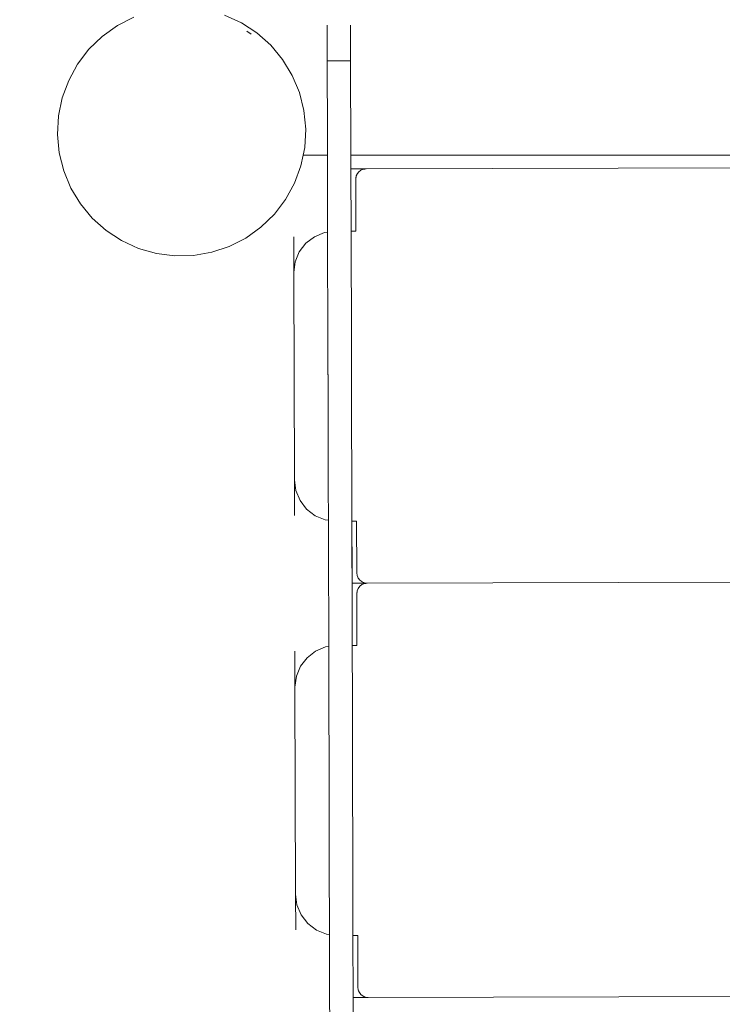
# Model space of a CAD drawing. Units: millimetres. Extents: x -29505 to 29895, y -11500 to 30500.
# Drawn here: x -14571 to -14232, y 8722 to 9198 of the extents above; entities that cross this region are included whole.
import ezdxf

# ---------------------------------------------------------------- set-up
doc = ezdxf.new("R2010")
doc.units = ezdxf.units.MM
doc.header["$MEASUREMENT"] = 0
doc.linetypes.add('Wipeout_Contour', pattern=[1000, 0, -1000])
doc.layers.add('0_Nr_pióra__7', color=7, linetype='Continuous', lineweight=13)
doc.styles.add('GENERATED_STYLE_1', font='arial.ttf')
doc.dimstyles.new('GENERATED_STYLE__1', dxfattribs={"dimtxt": 300, "dimasz": 152, "dimexe": 0.18, "dimexo": 50, "dimgap": 0.09, "dimtad": 1, "dimdec": 0, "dimlfac": 0.1, "dimzin": 0, "dimdsep": 46, "dimtxsty": 'GENERATED_STYLE_1', "dimblk": 'ARROWHEAD_6', "dimblk1": 'ARROWHEAD_6', "dimblk2": 'ARROWHEAD_6', "dimcen": 0.09, "dimclrd": 7, "dimclre": 7, "dimclrt": 7, "dimadec": 1, "dimazin": 0, "dimtfac": 1, "dimtdec": 4, "dimtmove": 0, "dimatfit": 3, "dimfxl": 0, "dimtolj": 1, "dimtzin": 0, "dimarcsym": 0})
doc.dimstyles.new('GENERATED_STYLE__2', dxfattribs={"dimtxt": 300, "dimasz": 152, "dimexe": 0.18, "dimexo": 50, "dimgap": 0.09, "dimtad": 1, "dimtih": 1, "dimtoh": 1, "dimdec": 0, "dimlfac": 0.1, "dimzin": 0, "dimdsep": 46, "dimtxsty": 'GENERATED_STYLE_1', "dimblk": 'ARROWHEAD_6', "dimblk1": 'ARROWHEAD_6', "dimblk2": 'ARROWHEAD_6', "dimcen": 0.09, "dimclrd": 7, "dimclre": 7, "dimclrt": 7, "dimadec": 1, "dimazin": 0, "dimtfac": 1, "dimtdec": 4, "dimtmove": 0, "dimatfit": 3, "dimfxl": 0, "dimtolj": 1, "dimtzin": 0, "dimarcsym": 0})

# ---------------------------------------------------------------- blocks, each defined once
blk = doc.blocks.new('*D26')
at = {"layer": '0_Nr_pióra__7', "color": 7, "linetype": 'Continuous', "lineweight": 13}
for p, q in [((-26325.21, 24500), (-26325.21, 24620)), ((-26245.21, 24420), (-26405.21, 24580)), ((-23554.91, 24500), (-26475.21, 24500)), ((-26325.21, -6500), (-26325.21, 24500)), ((-26405.21, -6420), (-26245.21, -6580)), ((-7554.91, -6500), (-26475.21, -6500)), ((-26325.21, -6620), (-26325.21, -6500))]:
    blk.add_line(p, q, dxfattribs=at)
at = {"color": 254, "linetype": 'Wipeout_Contour', "lineweight": 0, "ltscale": 112093.22171}
blk.add_wipeout([(-26385.21, 8544.69), (-26385.21, 9455.31), (-26685.21, 9455.31), (-26685.21, 8544.69)], dxfattribs=at)
at = {"layer": '0_Nr_pióra__7', "color": 7, "lineweight": 13, "insert": (-26385.21, 8544.69), "char_height": 300, "attachment_point": 7, "rotation": 90, "style": 'GENERATED_STYLE_1'}
blk.add_mtext('\\A1;{\\pql;\\fArial|b0|i0|c238|p34;3100}', dxfattribs=at)
blk = doc.blocks.new('ARROWHEAD_6')
at = {"color": 0, "linetype": 'Continuous', "lineweight": 0}
for p, q in [((-0.5, -0.5), (0.5, 0.5)), ((0, 0), (-1, 0))]:
    blk.add_line(p, q, dxfattribs=at)
blk = doc.blocks.new('*D28')
at = {"layer": '0_Nr_pióra__7', "color": 7, "linetype": 'Continuous', "lineweight": 13}
for p, q in [((-23504.91, 24550), (-23504.91, 27724.19)), ((7495.09, 6550), (7495.09, 27724.19)), ((-23424.91, 27654.19), (-23584.91, 27494.19)), ((7415.09, 27494.19), (7575.09, 27654.19)), ((-23624.91, 27574.19), (-23504.91, 27574.19)), ((-23504.91, 27574.19), (7495.09, 27574.19)), ((7495.09, 27574.19), (7615.09, 27574.19))]:
    blk.add_line(p, q, dxfattribs=at)
at = {"color": 254, "linetype": 'Wipeout_Contour', "lineweight": 0, "ltscale": 115670.795314}
blk.add_wipeout([(-8460.23, 27634.19), (-7549.6, 27634.19), (-7549.6, 27934.19), (-8460.23, 27934.19)], dxfattribs=at)
at = {"layer": '0_Nr_pióra__7', "color": 7, "lineweight": 13, "insert": (-8460.23, 27634.19), "char_height": 300, "attachment_point": 7, "style": 'GENERATED_STYLE_1'}
blk.add_mtext('\\A1;{\\pql;\\fArial|b0|i0|c238|p34;3100}', dxfattribs=at)

msp = doc.modelspace()

# ---------------------------------------------------------------- linework, layer by layer
at = {"layer": '0_Nr_pióra__7', "color": 7, "linetype": 'Continuous', "lineweight": 13}
for p, q in [((-14523.75, 9194.71), (-14515.77, 9198.78)), ((-14472.01, 9199.77), (-14463.87, 9196.07)), ((-14456.38, 9191.19), (-14463.87, 9196.07)), ((-14523.75, 9194.71), (-14531.05, 9189.5)), ((-14461.22, 9191.94), (-14459.08, 9190.56)), ((-14422.49, 9194.89), (-14422.44, 9177.72)), ((-14411.1, 9177.75), (-14411.14, 9194.94)), ((-14537.49, 9183.26), (-14531.05, 9189.5)), ((-14456.38, 9191.19), (-14449.68, 9185.23)), ((-14542.93, 9176.13), (-14537.49, 9183.26)), ((-14443.94, 9178.34), (-14449.68, 9185.23)), ((-14439.29, 9170.67), (-14443.94, 9178.34)), ((-14411.1, 9177.75), (-14422.44, 9177.72)), ((-14422.44, 9177.72), (-14422.34, 9141.57)), ((-14411.1, 9177.75), (-14410.97, 9132.21)), ((-14547.25, 9168.28), (-14542.93, 9176.13)), ((-14550.36, 9159.87), (-14547.25, 9168.28)), ((-14435.84, 9162.39), (-14439.29, 9170.67)), ((-14550.36, 9159.87), (-14552.17, 9151.09)), ((-14433.66, 9153.69), (-14435.84, 9162.39)), ((-14432.8, 9144.77), (-14433.66, 9153.69)), ((-14552.17, 9151.09), (-14552.67, 9142.15)), ((-14433.28, 9135.81), (-14432.8, 9144.77)), ((-14552.67, 9142.15), (-14551.82, 9133.23)), ((-14422.34, 9141.57), (-14422.34, 9141.5)), ((-14422.34, 9141.5), (-14422.32, 9132.2)), ((-14434.03, 9132.2), (-14433.28, 9135.81)), ((-14551.82, 9133.23), (-14549.66, 9124.54)), ((-14435.1, 9127.03), (-14434.03, 9132.2)), ((-14434.03, 9132.2), (-14422.32, 9132.2)), ((-14422.32, 9132.2), (-14422.3, 9126)), ((-14410.97, 9132.21), (-13903.13, 9132.28)), ((-14410.97, 9132.21), (-14410.96, 9125.53)), ((-14435.1, 9127.03), (-14438.19, 9118.61)), ((-14422.3, 9126), (-14422.3, 9125.83)), ((-14422.22, 9095.03), (-14422.3, 9125.83)), ((-14410.96, 9125.53), (-14403.68, 9125.55)), ((-14410.88, 9095.53), (-14410.96, 9125.53)), ((-14407.21, 9124.08), (-14406.32, 9124.78)), ((-14406.32, 9124.78), (-14406.18, 9124.88)), ((-14406.18, 9124.88), (-14404.98, 9125.38)), ((-14405.34, 9125.27), (-14406.18, 9124.88)), ((-14404.98, 9125.38), (-14405.34, 9125.27)), ((-14404.28, 9125.48), (-14404.98, 9125.38)), ((-14403.68, 9125.55), (-14404.28, 9125.48)), ((-13910.69, 9126.94), (-14403.68, 9125.55)), ((-14549.66, 9124.54), (-14546.23, 9116.28)), ((-14408.5, 9121.84), (-14408.67, 9120.54)), ((-14408.67, 9120.54), (-14408.59, 9121.46)), ((-14408.67, 9120.54), (-14408.6, 9095.54)), ((-14408.5, 9121.84), (-14408.59, 9121.46)), ((-14408.5, 9121.84), (-14408.01, 9123.04)), ((-14408.39, 9122.2), (-14408.5, 9121.84)), ((-14408.01, 9123.04), (-14408.39, 9122.2)), ((-14408.01, 9123.04), (-14407.9, 9123.19)), ((-14407.65, 9123.52), (-14407.9, 9123.19)), ((-14407.27, 9124.02), (-14407.65, 9123.52)), ((-14407.21, 9124.08), (-14407.27, 9124.02)), ((-14546.23, 9116.28), (-14541.6, 9108.63)), ((-14442.51, 9110.75), (-14438.19, 9118.61)), ((-14447.95, 9103.63), (-14442.51, 9110.75)), ((-14541.6, 9108.63), (-14535.88, 9101.75)), ((-14535.88, 9101.75), (-14529.2, 9095.81)), ((-14454.4, 9097.39), (-14447.95, 9103.63)), ((-14461.7, 9092.18), (-14454.4, 9097.39)), ((-14521.69, 9090.91), (-14529.2, 9095.81)), ((-14469.69, 9088.12), (-14461.7, 9092.18)), ((-14438.59, 9092.68), (-14438.54, 9075.46)), ((-14428.59, 9092.81), (-14432.72, 9089.62)), ((-14423.77, 9094.82), (-14428.59, 9092.81)), ((-14422.22, 9095.03), (-14423.77, 9094.82)), ((-14422.22, 9095.03), (-14422.22, 9094.85)), ((-14422.07, 9041.07), (-14422.22, 9094.85)), ((-14408.6, 9095.54), (-14410.88, 9095.53)), ((-14410.88, 9095.53), (-14410.73, 9041.01)), ((-14513.53, 9087.19), (-14521.69, 9090.91)), ((-14513.53, 9087.19), (-14504.9, 9084.73)), ((-14469.69, 9088.12), (-14478.21, 9085.3)), ((-14432.72, 9089.62), (-14435.89, 9085.46)), ((-14496.01, 9083.58), (-14504.9, 9084.73)), ((-14496.01, 9083.58), (-14487.04, 9083.77)), ((-14478.21, 9085.3), (-14487.04, 9083.77)), ((-14435.89, 9085.46), (-14437.88, 9080.63)), ((-14437.88, 9080.63), (-14438.54, 9075.46)), ((-14438.54, 9075.46), (-14438.26, 8975.46)), ((-14422.07, 9041.07), (-14422.07, 9040.92)), ((-14422.07, 9041.07), (-14422.07, 9040.92)), ((-14422.07, 9040.92), (-14422.07, 9041.07)), ((-14422.07, 9040.92), (-14422.06, 9035.76)), ((-14422.07, 9040.92), (-14422.07, 9040.5)), ((-14422.07, 9040.5), (-14422.07, 9040.92)), ((-14422.07, 9040.5), (-14422.07, 9039.81)), ((-14422.07, 9039.81), (-14422.07, 9040.5)), ((-14422.07, 9039.81), (-14422.07, 9038.88)), ((-14422.07, 9038.88), (-14422.07, 9039.81)), ((-14410.73, 9040.95), (-14410.73, 9041.01)), ((-14410.73, 9040.95), (-14410.7, 9030.83)), ((-14422.07, 9038.88), (-14422.07, 9037.72)), ((-14422.07, 9037.72), (-14422.07, 9038.88)), ((-14422.06, 9036.36), (-14422.07, 9037.72)), ((-14422.06, 9035.14), (-14422.06, 9036.36)), ((-14422.06, 9035.76), (-14422.06, 9035.51)), ((-14422.05, 9030.89), (-14422.06, 9035.51)), ((-14422.05, 9033.11), (-14422.06, 9034.31)), ((-14422.05, 9031.25), (-14422.05, 9033.11)), ((-14422.04, 9029.27), (-14422.05, 9031.25)), ((-14422.05, 9030.89), (-14422.05, 9030.83)), ((-14422.05, 9030.83), (-14422.05, 9030.78)), ((-14422.05, 9030.78), (-14422.05, 9030.73)), ((-14422.05, 9030.73), (-14422.05, 9030.71)), ((-14422.05, 9030.71), (-14422.05, 9030.56)), ((-14422.05, 9030.56), (-14422.05, 9030.48)), ((-14422.05, 9030.33), (-14422.05, 9030.48)), ((-14422.05, 9030.33), (-14422.05, 9030.26)), ((-14422.05, 9030.26), (-14422.05, 9030.19)), ((-14422.05, 9030.19), (-14422.05, 9030.16)), ((-14422.05, 9030.12), (-14422.05, 9030.16)), ((-14422.05, 9030.12), (-14422.04, 9029.68)), ((-14410.7, 9030.77), (-14410.7, 9030.83)), ((-14410.7, 9030.77), (-14410.68, 9021.39)), ((-14422.04, 9029.63), (-14422.04, 9029.68)), ((-14422.04, 9029.56), (-14422.04, 9029.63)), ((-14422.04, 9029.56), (-14422.04, 9029.27)), ((-14422.04, 9029.27), (-14422.04, 9029.24)), ((-14422.04, 9027.18), (-14422.04, 9029.27)), ((-14422.04, 9029.01), (-14422.04, 9029.24)), ((-14422.04, 9029.01), (-14422.04, 9028.95)), ((-14422.04, 9028.95), (-14422.04, 9027.99)), ((-14422.04, 9027.99), (-14422.04, 9027.91)), ((-14422.04, 9027.91), (-14422.04, 9027.75)), ((-14422.04, 9027.75), (-14422.04, 9027.69)), ((-14422.04, 9027.69), (-14422.04, 9027.44)), ((-14422.04, 9027.44), (-14422.04, 9027.39)), ((-14422.04, 9027.39), (-14422.04, 9027.22)), ((-14422.04, 9027.22), (-14422.04, 9027.18)), ((-14422.04, 9027.18), (-14422.04, 9027.05)), ((-14422.03, 9025.28), (-14422.04, 9027.18)), ((-14422.04, 9027.05), (-14422.04, 9027.02)), ((-14422.04, 9027.02), (-14422.04, 9026.93)), ((-14422.04, 9026.93), (-14422.04, 9026.89)), ((-14422.04, 9026.89), (-14422.04, 9026.71)), ((-14422.04, 9026.71), (-14422.04, 9026.69)), ((-14422.04, 9026.69), (-14422.04, 9026.62)), ((-14422.04, 9026.62), (-14422.04, 9026.56)), ((-14422.04, 9026.56), (-14422.04, 9026.54)), ((-14422.04, 9026.54), (-14422.04, 9026.46)), ((-14422.04, 9026.46), (-14422.04, 9026.32)), ((-14422.04, 9026.32), (-14422.04, 9026.23)), ((-14422.04, 9026.23), (-14422.03, 9026.16)), ((-14422.03, 9025.99), (-14422.03, 9026.16)), ((-14422.03, 9025.99), (-14422.03, 9025.7)), ((-14422.03, 9025.7), (-14422.03, 9025.65)), ((-14422.03, 9025.65), (-14422.03, 9025.52)), ((-14422.03, 9025.52), (-14422.03, 9023.53)), ((-14422.03, 9023.53), (-14422.03, 9023.4)), ((-14422.03, 9022.89), (-14422.03, 9023.4)), ((-14422.03, 9022.89), (-14422.03, 9022.85)), ((-14422.03, 9022.85), (-14422.03, 9022.78)), ((-14422.03, 9022.78), (-14422.03, 9022.76)), ((-14422.03, 9022.76), (-14422.02, 9022.05)), ((-14422.02, 9022.05), (-14422.02, 9022.02)), ((-14422.02, 9022.02), (-14422.02, 9021.97)), ((-14422.02, 9021.97), (-14422.02, 9021.92)), ((-14422.02, 9021.92), (-14422.02, 9021.87)), ((-14422.02, 9021.87), (-14422.02, 9021.84)), ((-14422.02, 9021.84), (-14422.02, 9021.79)), ((-14422.02, 9021.79), (-14422.02, 9021.76)), ((-14422.02, 9021.76), (-14422.02, 9021.57)), ((-14422.02, 9021.44), (-14422.02, 9021.57)), ((-14422.02, 9021.35), (-14422.02, 9021.44)), ((-14422.02, 9021.29), (-14422.02, 9021.35)), ((-14422.02, 9021.04), (-14422.02, 9021.29)), ((-14422.02, 9021.01), (-14422.02, 9021.04)), ((-14422.02, 9020.72), (-14422.02, 9021.01)), ((-14422.02, 9020.72), (-14422.02, 9020.54)), ((-14422.02, 9020.54), (-14422.02, 9020.51)), ((-14422.02, 9020.51), (-14422.02, 9020.45)), ((-14422.02, 9020.45), (-14422.02, 9020.42)), ((-14422.02, 9020.42), (-14422.02, 9020.01)), ((-14410.68, 9021.3), (-14410.68, 9021.39)), ((-14410.68, 9021.27), (-14410.68, 9021.3)), ((-14410.68, 9021.27), (-14410.68, 9021)), ((-14410.68, 9020.97), (-14410.68, 9021)), ((-14410.68, 9020.81), (-14410.68, 9020.97)), ((-14410.68, 9020.75), (-14410.68, 9020.81)), ((-14410.68, 9020.61), (-14410.68, 9020.75)), ((-14410.68, 9020.5), (-14410.68, 9020.61)), ((-14410.67, 9018.77), (-14410.68, 9020.5)), ((-14422.02, 9020.01), (-14422.02, 9019.97)), ((-14422.02, 9019.97), (-14422.02, 9019.83)), ((-14422.02, 9019.83), (-14422.02, 9019.76)), ((-14422.02, 9019.76), (-14422.02, 9019.69)), ((-14422.02, 9019.69), (-14422.02, 9019.64)), ((-14422.02, 9019.64), (-14422.02, 9019.61)), ((-14422.02, 9019.61), (-14422.02, 9019.52)), ((-14422.02, 9019.52), (-14422.02, 9019.44)), ((-14422.02, 9019.44), (-14422.02, 9019.3)), ((-14422.02, 9019.14), (-14422.02, 9019.3)), ((-14422.02, 9019.1), (-14422.02, 9019.14)), ((-14422.02, 9018.88), (-14422.02, 9019.1)), ((-14422.01, 9018.7), (-14422.02, 9018.88)), ((-14422.01, 9018.67), (-14422.01, 9018.7)), ((-14422.01, 9018.67), (-14422.01, 9018.64)), ((-14422.01, 9018.64), (-14422.01, 9018.36)), ((-14422.01, 9017.61), (-14422.01, 9018.36)), ((-14422.01, 9017.61), (-14422.01, 9017.56)), ((-14422.01, 9017.56), (-14422.01, 9017.5)), ((-14422.01, 9017.5), (-14422.01, 9017.31)), ((-14422.01, 9017.31), (-14422.01, 9017.28)), ((-14422.01, 9017.28), (-14422.01, 9017.24)), ((-14422.01, 9017.24), (-14422.01, 9017.19)), ((-14422.01, 9017.19), (-14422.01, 9017.11)), ((-14422.01, 9017.11), (-14422.01, 9017.05)), ((-14422.01, 9017.05), (-14422.01, 9016.96)), ((-14422.01, 9016.96), (-14422.01, 9016.88)), ((-14422.01, 9016.96), (-14422.01, 9016.83)), ((-14422.01, 9016.83), (-14422.01, 9016.96)), ((-14422.01, 9016.88), (-14422.01, 9016.83)), ((-14422.01, 9016.83), (-14422.01, 9016.62)), ((-14422.01, 9016.62), (-14422.01, 9016.56)), ((-14422.01, 9016.62), (-14422.01, 9016.38)), ((-14422.01, 9016.38), (-14422.01, 9016.62)), ((-14422.01, 9016.56), (-14422.01, 9016.38)), ((-14422.01, 9016.38), (-14422.01, 9016.34)), ((-14422.01, 9016.38), (-14422.01, 9015.72)), ((-14422.01, 9015.72), (-14422.01, 9016.38)), ((-14422.01, 9015.82), (-14422.01, 9016.34)), ((-14422.01, 9015.82), (-14422.01, 9015.72)), ((-14422.01, 9015.72), (-14422.01, 9015.68)), ((-14422.01, 9015.68), (-14422.01, 9015.65)), ((-14422.01, 9015.68), (-14422, 9014.76)), ((-14422, 9014.76), (-14422.01, 9015.68)), ((-14422.01, 9015.65), (-14422.01, 9015.41)), ((-14410.67, 9018.7), (-14410.67, 9018.77)), ((-14410.67, 9018.7), (-14410.67, 9016.99)), ((-14410.67, 9016.84), (-14410.67, 9016.99)), ((-14410.67, 9016.68), (-14410.67, 9016.84)), ((-14410.67, 9016.66), (-14410.67, 9016.68)), ((-14410.67, 9016.6), (-14410.67, 9016.66)), ((-14410.66, 9013.77), (-14410.67, 9016.6)), ((-14422.01, 9015.41), (-14422.01, 9015.38)), ((-14422.01, 9015.38), (-14422.01, 9015.29)), ((-14422.01, 9015.29), (-14422.01, 9015.22)), ((-14422.01, 9015.22), (-14422.01, 9015.17)), ((-14422.01, 9015.17), (-14422.01, 9015.15)), ((-14422.01, 9015.15), (-14422.01, 9015.1)), ((-14422.01, 9015.1), (-14422, 9015.02)), ((-14422, 9015.02), (-14422, 9014.86)), ((-14422, 9014.86), (-14422, 9014.76)), ((-14422, 9014.76), (-14422, 9014.68)), ((-14422, 9014.76), (-14422, 9013.61)), ((-14422, 9013.61), (-14422, 9014.76)), ((-14422, 9014.68), (-14422, 9014.57)), ((-14422, 9014.57), (-14422, 9014.48)), ((-14422, 9014.48), (-14422, 9014.43)), ((-14422, 9014.43), (-14422, 9014.37)), ((-14422, 9014.37), (-14422, 9014.28)), ((-14422, 9014.28), (-14422, 9014.18)), ((-14422, 9014.18), (-14422, 9013.61)), ((-14422, 9013.61), (-14422, 9013.51)), ((-14422, 9013.51), (-14422, 9013.34)), ((-14422, 9011.88), (-14422, 9013.34)), ((-14422, 9011.88), (-14422, 9011.76)), ((-14422, 9011.76), (-14421.99, 9011.1)), ((-14421.99, 9011.1), (-14421.99, 9010.96)), ((-14421.99, 9010.96), (-14421.99, 9010.92)), ((-14421.99, 9010.92), (-14421.99, 9010.81)), ((-14421.99, 9010.81), (-14421.99, 9010.7)), ((-14410.66, 9013.69), (-14410.66, 9013.77)), ((-14410.66, 9013.64), (-14410.66, 9013.69)), ((-14410.66, 9013.54), (-14410.66, 9013.64)), ((-14410.66, 9012.29), (-14410.66, 9013.54)), ((-14410.66, 9012.24), (-14410.66, 9012.29)), ((-14410.65, 9010.88), (-14410.66, 9012.24)), ((-14410.65, 9010.88), (-14410.65, 9010.74)), ((-14410.65, 9009.57), (-14410.65, 9010.74)), ((-14421.99, 9010.7), (-14421.99, 9010.63)), ((-14421.99, 9010.63), (-14421.99, 9010.18)), ((-14421.99, 9010.18), (-14421.99, 9010.01)), ((-14421.99, 9010.01), (-14421.99, 9009.87)), ((-14421.99, 9009.57), (-14421.99, 9009.87)), ((-14421.99, 9009.57), (-14421.99, 9009.53)), ((-14421.99, 9009.53), (-14421.99, 9009.49)), ((-14421.99, 9009.49), (-14421.99, 9009.07)), ((-14421.99, 9009.07), (-14421.99, 9009.02)), ((-14421.99, 9009.02), (-14421.99, 9008.95)), ((-14421.99, 9008.95), (-14421.99, 9008.92)), ((-14421.99, 9008.7), (-14421.99, 9008.92)), ((-14421.99, 9008.63), (-14421.99, 9008.7)), ((-14421.99, 9008.63), (-14421.99, 9007.62)), ((-14421.99, 9007.51), (-14421.99, 9007.62)), ((-14421.98, 9005.82), (-14421.99, 9007.51)), ((-14410.65, 9009.52), (-14410.65, 9009.57)), ((-14410.65, 9009.49), (-14410.65, 9009.52)), ((-14410.65, 9009.4), (-14410.65, 9009.49)), ((-14410.65, 9009.32), (-14410.65, 9009.4)), ((-14410.65, 9009.26), (-14410.65, 9009.32)), ((-14410.65, 9009.1), (-14410.65, 9009.26)), ((-14410.65, 9008.96), (-14410.65, 9009.1)), ((-14410.65, 9008.76), (-14410.65, 9008.96)), ((-14410.65, 9008.73), (-14410.65, 9008.76)), ((-14410.65, 9008.53), (-14410.65, 9008.73)), ((-14410.64, 9008.35), (-14410.65, 9008.53)), ((-14410.64, 9007.17), (-14410.64, 9008.35)), ((-14410.64, 9007.1), (-14410.64, 9007.17)), ((-14410.64, 9007.1), (-14410.63, 9003.14)), ((-14421.98, 9005.82), (-14421.98, 9005.77)), ((-14421.98, 9005.77), (-14421.98, 9005.62)), ((-14421.98, 9005.09), (-14421.98, 9005.62)), ((-14421.98, 9005.09), (-14421.98, 9004.67)), ((-14421.98, 9004.67), (-14421.98, 9004.59)), ((-14421.98, 9004.59), (-14421.97, 9003.59)), ((-14421.97, 9003.59), (-14421.97, 9003.52)), ((-14421.97, 9003.52), (-14421.97, 9003.27)), ((-14421.97, 9003.27), (-14421.97, 9003.11)), ((-14421.97, 9003.11), (-14421.97, 9003.06)), ((-14421.97, 9003.06), (-14421.97, 9002.23)), ((-14421.97, 9002.23), (-14421.97, 9001.91)), ((-14421.97, 9001.91), (-14421.97, 9001.66)), ((-14421.97, 9001.66), (-14421.97, 9001.58)), ((-14421.96, 8996.96), (-14421.97, 9001.58)), ((-14410.63, 9003.09), (-14410.63, 9003.14)), ((-14410.62, 8999.76), (-14410.63, 9003.09)), ((-14421.96, 8996.96), (-14421.96, 8996.61)), ((-14421.96, 8996.61), (-14421.95, 8996.01)), ((-14421.95, 8994.62), (-14421.96, 8996.61)), ((-14410.62, 8999.63), (-14410.62, 8999.76)), ((-14410.57, 8980.8), (-14410.62, 8999.63)), ((-14421.95, 8996.01), (-14421.95, 8995.96)), ((-14421.95, 8995.11), (-14421.95, 8995.96)), ((-14421.95, 8995.11), (-14421.95, 8995.05)), ((-14421.95, 8993.62), (-14421.95, 8995.05)), ((-14421.95, 8992.77), (-14421.95, 8994.62)), ((-14421.95, 8993.62), (-14421.95, 8993.34)), ((-14421.95, 8993.34), (-14421.95, 8993.02)), ((-14421.95, 8993.02), (-14421.95, 8992.83)), ((-14421.95, 8992.83), (-14421.95, 8992.77)), ((-14421.95, 8992.77), (-14421.95, 8992.61)), ((-14421.94, 8991.06), (-14421.95, 8992.77)), ((-14421.95, 8992.61), (-14421.94, 8992.48)), ((-14421.94, 8990.8), (-14421.94, 8992.48)), ((-14421.94, 8990.8), (-14421.94, 8990.67)), ((-14421.94, 8990.67), (-14421.94, 8990.57)), ((-14421.94, 8990.57), (-14421.94, 8990.36)), ((-14421.94, 8990.36), (-14421.94, 8990.25)), ((-14421.94, 8990.25), (-14421.94, 8990.18)), ((-14421.94, 8990.18), (-14421.94, 8989.82)), ((-14421.93, 8988.11), (-14421.94, 8989.82)), ((-14421.93, 8988.11), (-14421.93, 8987.76)), ((-14421.93, 8987.76), (-14421.93, 8987.69)), ((-14421.93, 8986.62), (-14421.93, 8987.69)), ((-14421.93, 8986.62), (-14421.93, 8986.48)), ((-14421.93, 8986.48), (-14421.93, 8986.38)), ((-14421.93, 8986.38), (-14421.93, 8985.97)), ((-14421.93, 8985.97), (-14421.93, 8985.38)), ((-14421.92, 8984.98), (-14421.93, 8985.38)), ((-14421.92, 8984.98), (-14421.92, 8984.93)), ((-14421.92, 8984.8), (-14421.92, 8984.93)), ((-14421.92, 8983.38), (-14421.92, 8984.8)), ((-14421.92, 8983.38), (-14421.92, 8983.04)), ((-14421.92, 8983.04), (-14421.92, 8981.14)), ((-14421.92, 8981.14), (-14421.91, 8980.79)), ((-14421.91, 8980.53), (-14421.91, 8980.79)), ((-14421.91, 8980.53), (-14421.9, 8974.57)), ((-14410.57, 8980.77), (-14410.57, 8980.8)), ((-14410.57, 8980.67), (-14410.57, 8980.77)), ((-14410.57, 8980.56), (-14410.57, 8980.67)), ((-14410.57, 8980.53), (-14410.57, 8980.56)), ((-14410.57, 8980.42), (-14410.57, 8980.53)), ((-14410.57, 8980.24), (-14410.57, 8980.42)), ((-14410.57, 8980.14), (-14410.57, 8980.24)), ((-14410.57, 8980.08), (-14410.57, 8980.14)), ((-14410.57, 8980.08), (-14410.57, 8979.61)), ((-14410.57, 8979.55), (-14410.57, 8979.61)), ((-14410.57, 8979.45), (-14410.57, 8979.55)), ((-14410.57, 8979.41), (-14410.57, 8979.45)), ((-14410.57, 8979.36), (-14410.57, 8979.41)), ((-14410.57, 8979.28), (-14410.57, 8979.36)), ((-14410.57, 8978.84), (-14410.57, 8979.28)), ((-14410.57, 8978.76), (-14410.57, 8978.84)), ((-14410.57, 8978.69), (-14410.57, 8978.76)), ((-14410.57, 8978.69), (-14410.56, 8977.03)), ((-14438.26, 8975.46), (-14437.57, 8970.28)), ((-14438.21, 8958.24), (-14438.26, 8975.46)), ((-14421.9, 8974.57), (-14421.9, 8974.53)), ((-14421.89, 8973.3), (-14421.9, 8974.53)), ((-14421.89, 8973.3), (-14421.89, 8973.21)), ((-14421.89, 8973.21), (-14421.89, 8971.64)), ((-14410.56, 8976.97), (-14410.56, 8977.03)), ((-14410.56, 8976.9), (-14410.56, 8976.97)), ((-14410.56, 8976.83), (-14410.56, 8976.9)), ((-14410.56, 8976.8), (-14410.56, 8976.83)), ((-14410.56, 8976.76), (-14410.56, 8976.8)), ((-14410.56, 8976.76), (-14410.56, 8975.59)), ((-14410.56, 8975.5), (-14410.56, 8975.59)), ((-14410.56, 8975.35), (-14410.56, 8975.5)), ((-14410.56, 8975.32), (-14410.56, 8975.35)), ((-14410.55, 8974.76), (-14410.56, 8975.32)), ((-14410.55, 8974.6), (-14410.55, 8974.76)), ((-14410.55, 8974.56), (-14410.55, 8974.6)), ((-14410.55, 8974.11), (-14410.55, 8974.56)), ((-14410.55, 8974.05), (-14410.55, 8974.11)), ((-14410.55, 8974.02), (-14410.55, 8974.05)), ((-14410.55, 8973.95), (-14410.55, 8974.02)), ((-14410.55, 8973.87), (-14410.55, 8973.95)), ((-14410.55, 8973.8), (-14410.55, 8973.87)), ((-14410.55, 8973.8), (-14410.55, 8973.67)), ((-14410.55, 8973.63), (-14410.55, 8973.67)), ((-14410.55, 8973.59), (-14410.55, 8973.63)), ((-14410.55, 8973.59), (-14410.55, 8971.73)), ((-14437.57, 8970.28), (-14435.55, 8965.46)), ((-14421.89, 8971.57), (-14421.89, 8971.64)), ((-14421.89, 8971.57), (-14421.89, 8971.46)), ((-14421.89, 8971.46), (-14421.89, 8971.21)), ((-14421.89, 8971.21), (-14421.89, 8970.96)), ((-14421.89, 8970.96), (-14421.89, 8970.79)), ((-14421.89, 8970.79), (-14421.89, 8970.72)), ((-14421.89, 8970.72), (-14421.89, 8970.68)), ((-14421.88, 8968.9), (-14421.89, 8970.68)), ((-14421.88, 8968.9), (-14421.88, 8968.83)), ((-14421.88, 8968.83), (-14421.88, 8968.76)), ((-14421.88, 8968.76), (-14421.88, 8968.67)), ((-14421.88, 8968.11), (-14421.88, 8968.67)), ((-14421.88, 8968.11), (-14421.88, 8967.97)), ((-14421.88, 8967.97), (-14421.88, 8967.91)), ((-14410.55, 8971.66), (-14410.55, 8971.73)), ((-14410.55, 8971.66), (-14410.55, 8971.63)), ((-14410.54, 8969.98), (-14410.55, 8971.63)), ((-14410.54, 8969.98), (-14410.54, 8969.91)), ((-14410.54, 8969.91), (-14410.53, 8964.92)), ((-14435.55, 8965.46), (-14432.36, 8961.33)), ((-14421.88, 8967.48), (-14421.88, 8967.91)), ((-14421.88, 8967.48), (-14421.88, 8967.19)), ((-14421.88, 8967.19), (-14421.86, 8961.17)), ((-14410.53, 8964.83), (-14410.53, 8964.92)), ((-14410.53, 8964.83), (-14410.51, 8959.49)), ((-14432.36, 8961.33), (-14428.21, 8958.16)), ((-14421.86, 8961.05), (-14421.86, 8961.17)), ((-14421.86, 8961.05), (-14421.86, 8960.92)), ((-14421.86, 8960.44), (-14421.86, 8961.05)), ((-14421.86, 8960.92), (-14421.86, 8960.83)), ((-14421.86, 8960.83), (-14421.86, 8960.78)), ((-14421.86, 8960.78), (-14421.86, 8960.69)), ((-14421.86, 8960.69), (-14421.86, 8960.66)), ((-14421.86, 8960.66), (-14421.86, 8960.58)), ((-14421.86, 8960.58), (-14421.86, 8960.51)), ((-14421.86, 8960.51), (-14421.86, 8960.44)), ((-14421.86, 8960.44), (-14421.86, 8960.26)), ((-14421.85, 8958.45), (-14421.86, 8960.44)), ((-14421.86, 8960.26), (-14421.86, 8960.2)), ((-14421.86, 8960.2), (-14421.86, 8959.69)), ((-14421.86, 8959.69), (-14421.86, 8959.57)), ((-14421.86, 8959.57), (-14421.86, 8958.85)), ((-14421.86, 8958.85), (-14421.86, 8958.77)), ((-14421.86, 8958.77), (-14421.85, 8958.48)), ((-14421.85, 8958.48), (-14421.85, 8958.45)), ((-14421.85, 8958.45), (-14421.85, 8958.14)), ((-14421.85, 8956.6), (-14421.85, 8958.45)), ((-14410.51, 8959.49), (-14410.51, 8959.28)), ((-14410.51, 8958.38), (-14410.51, 8959.42)), ((-14410.51, 8959.16), (-14410.51, 8959.28)), ((-14410.51, 8959.05), (-14410.51, 8959.16)), ((-14410.51, 8958.87), (-14410.51, 8959.05)), ((-14410.51, 8958.65), (-14410.51, 8958.87)), ((-14410.51, 8958.56), (-14410.51, 8958.65)), ((-14410.51, 8958.48), (-14410.51, 8958.56)), ((-14410.51, 8958.44), (-14410.51, 8958.48)), ((-14410.51, 8958.44), (-14410.51, 8958.03)), ((-14428.21, 8958.16), (-14423.38, 8956.18)), ((-14423.38, 8956.18), (-14421.85, 8956)), ((-14421.85, 8958.14), (-14421.85, 8958.05)), ((-14421.85, 8958.05), (-14421.85, 8958)), ((-14421.85, 8958), (-14421.85, 8957.92)), ((-14421.85, 8957.92), (-14421.85, 8957.82)), ((-14421.85, 8957.82), (-14421.85, 8957.54)), ((-14421.85, 8957.54), (-14421.85, 8957.45)), ((-14421.85, 8957.45), (-14421.85, 8957.37)), ((-14421.85, 8957.37), (-14421.85, 8957.07)), ((-14421.85, 8957.07), (-14421.85, 8956.82)), ((-14421.85, 8956.82), (-14421.85, 8956.68)), ((-14421.85, 8956.68), (-14421.85, 8956.65)), ((-14421.85, 8956.6), (-14421.85, 8956.65)), ((-14421.85, 8956.54), (-14421.85, 8956.6)), ((-14421.85, 8955.49), (-14421.85, 8956.6)), ((-14421.85, 8956.4), (-14421.85, 8956.54)), ((-14421.85, 8956.4), (-14421.85, 8956)), ((-14421.85, 8956), (-14421.85, 8955.96)), ((-14421.85, 8955.52), (-14421.85, 8955.96)), ((-14421.85, 8955.52), (-14421.85, 8955.49)), ((-14421.83, 8950.22), (-14421.85, 8955.49)), ((-14421.84, 8953.34), (-14421.84, 8953.8)), ((-14410.51, 8957.99), (-14410.51, 8958.03)), ((-14410.51, 8957.99), (-14410.51, 8956.63)), ((-14410.51, 8957), (-14410.51, 8957.86)), ((-14410.51, 8956.56), (-14410.51, 8956.63)), ((-14410.51, 8956.5), (-14410.51, 8956.56)), ((-14410.44, 8929.96), (-14410.51, 8956.56)), ((-14410.51, 8956.5), (-14410.5, 8956.02)), ((-14410.5, 8956), (-14410.5, 8956.02)), ((-14410.5, 8955.53), (-14410.5, 8956)), ((-14410.5, 8955.53), (-14408.21, 8955.54)), ((-14410.5, 8955.39), (-14410.5, 8955.53)), ((-14410.5, 8955.34), (-14410.5, 8955.39)), ((-14410.5, 8955.15), (-14410.5, 8955.34)), ((-14410.5, 8955.07), (-14410.5, 8955.15)), ((-14410.5, 8955.01), (-14410.5, 8955.07)), ((-14410.5, 8954.97), (-14410.5, 8955.01)), ((-14410.5, 8954.07), (-14410.5, 8954.97)), ((-14410.5, 8954.01), (-14410.5, 8954.07)), ((-14410.5, 8953.82), (-14410.5, 8954.01)), ((-14410.49, 8951.93), (-14410.5, 8953.82)), ((-14408.21, 8955.54), (-14408.14, 8930.54)), ((-14421.83, 8950.22), (-14421.83, 8950.16)), ((-14421.83, 8950.16), (-14421.83, 8950.11)), ((-14421.83, 8950.11), (-14421.83, 8950.08)), ((-14421.83, 8950.08), (-14421.83, 8950.02)), ((-14421.83, 8950.02), (-14421.83, 8949.86)), ((-14421.83, 8949.86), (-14421.83, 8949.79)), ((-14421.83, 8949.79), (-14421.83, 8949.72)), ((-14421.83, 8949.72), (-14421.83, 8949.63)), ((-14421.83, 8949.63), (-14421.83, 8949.6)), ((-14421.83, 8949.6), (-14421.83, 8949.55)), ((-14421.83, 8949.55), (-14421.83, 8949.51)), ((-14421.83, 8948.83), (-14421.83, 8949.51)), ((-14410.49, 8951.93), (-14410.49, 8951.86)), ((-14410.49, 8951.86), (-14410.49, 8950.4)), ((-14410.49, 8950.11), (-14410.49, 8950.4)), ((-14410.49, 8950.07), (-14410.49, 8950.11)), ((-14410.49, 8949.99), (-14410.49, 8950.07)), ((-14410.49, 8949.2), (-14410.49, 8949.99)), ((-14410.49, 8948.81), (-14410.49, 8949.2)), ((-14421.83, 8948.78), (-14421.83, 8948.83)), ((-14421.83, 8948.78), (-14421.83, 8948.72)), ((-14421.83, 8948.72), (-14421.83, 8948.63)), ((-14421.83, 8948.49), (-14421.83, 8948.63)), ((-14421.81, 8943.03), (-14421.83, 8948.49)), ((-14410.49, 8948.81), (-14410.49, 8948.66)), ((-14410.49, 8948.66), (-14410.47, 8942.54)), ((-14421.81, 8943), (-14421.81, 8943.03)), ((-14421.81, 8942.94), (-14421.81, 8943)), ((-14421.81, 8942.89), (-14421.81, 8942.94)), ((-14421.81, 8942.89), (-14421.81, 8942.57)), ((-14421.81, 8942.5), (-14421.81, 8942.57)), ((-14421.81, 8942.35), (-14421.81, 8942.5)), ((-14421.81, 8942.35), (-14421.69, 8896.32)), ((-14410.47, 8942.51), (-14410.47, 8942.54)), ((-14410.47, 8942.51), (-14410.47, 8942.45)), ((-14410.47, 8941.75), (-14410.47, 8942.45)), ((-14410.47, 8941.75), (-14410.47, 8941.72)), ((-14410.47, 8941.69), (-14410.47, 8941.72)), ((-14410.47, 8941.69), (-14410.47, 8941.1)), ((-14410.47, 8941.06), (-14410.47, 8941.1)), ((-14410.46, 8941.02), (-14410.47, 8941.06)), ((-14410.46, 8941.02), (-14410.46, 8940.36)), ((-14410.46, 8940.33), (-14410.46, 8940.36)), ((-14410.46, 8940.33), (-14410.46, 8940.08)), ((-14410.46, 8940.02), (-14410.46, 8940.08)), ((-14410.46, 8940.02), (-14410.46, 8939.97)), ((-14410.46, 8939.97), (-14410.46, 8939.94)), ((-14410.46, 8939.94), (-14410.46, 8939.89)), ((-14410.46, 8939.89), (-14410.46, 8939.84)), ((-14410.46, 8939.84), (-14410.42, 8925.54)), ((-14408.14, 8930.54), (-14407.96, 8929.25)), ((-14410.42, 8925.54), (-14403.12, 8925.56)), ((-14410.37, 8905.66), (-14410.42, 8925.54)), ((-14407.96, 8929.25), (-14407.85, 8928.89)), ((-14407.96, 8929.25), (-14407.46, 8928.04)), ((-14407.85, 8928.89), (-14407.46, 8928.04)), ((-14407.46, 8928.04), (-14407.36, 8927.9)), ((-14407.36, 8927.9), (-14406.66, 8927.01)), ((-14405.77, 8926.32), (-14406.66, 8927.01)), ((-14405.74, 8926.31), (-14405.77, 8926.32)), ((-14405.74, 8926.31), (-14405.62, 8926.22)), ((-14405.62, 8926.22), (-14405.24, 8926.06)), ((-14404.42, 8925.38), (-14405.62, 8924.88)), ((-14405.62, 8924.88), (-14404.78, 8925.27)), ((-14405.24, 8926.06), (-14404.78, 8925.83)), ((-14404.78, 8925.83), (-14404.42, 8925.72)), ((-14404.78, 8925.27), (-14404.42, 8925.38)), ((-14404.71, 8925.84), (-14404.42, 8925.72)), ((-14404.42, 8925.72), (-14403.12, 8925.56)), ((-14404.42, 8925.38), (-14403.72, 8925.48)), ((-14403.12, 8925.56), (-14403.72, 8925.48)), ((-14403.12, 8925.56), (-13910.12, 8926.94)), ((-14407.94, 8921.84), (-14408.11, 8920.54)), ((-14408.03, 8921.46), (-14408.11, 8920.54)), ((-14408.11, 8920.54), (-14408.04, 8895.54)), ((-14407.94, 8921.84), (-14408.03, 8921.46)), ((-14407.45, 8923.04), (-14407.94, 8921.84)), ((-14407.83, 8922.2), (-14407.94, 8921.84)), ((-14407.45, 8923.04), (-14407.83, 8922.2)), ((-14406.65, 8924.08), (-14407.45, 8923.04)), ((-14405.62, 8924.88), (-14406.65, 8924.08)), ((-14410.37, 8905.6), (-14410.37, 8905.66)), ((-14410.37, 8904.77), (-14410.37, 8905.6)), ((-14410.37, 8904.71), (-14410.37, 8904.77)), ((-14410.37, 8904.71), (-14410.36, 8902.77)), ((-14410.36, 8902.64), (-14410.36, 8902.77)), ((-14410.35, 8896.32), (-14410.36, 8902.64)), ((-14438.03, 8892.68), (-14437.98, 8875.46)), ((-14428.03, 8892.81), (-14432.16, 8889.62)), ((-14423.21, 8894.82), (-14428.03, 8892.81)), ((-14421.68, 8895.02), (-14423.21, 8894.82)), ((-14421.69, 8896.32), (-14421.69, 8896.26)), ((-14421.69, 8896.26), (-14421.69, 8896.2)), ((-14421.69, 8896.2), (-14421.68, 8895.02)), ((-14421.68, 8894.71), (-14421.68, 8895.02)), ((-14421.68, 8894.71), (-14421.68, 8894.65)), ((-14421.68, 8894.65), (-14421.68, 8894.44)), ((-14421.68, 8894.44), (-14421.68, 8894.38)), ((-14421.68, 8891.79), (-14421.68, 8894.38)), ((-14410.35, 8896.29), (-14410.35, 8896.32)), ((-14410.35, 8896.29), (-14410.35, 8896.2)), ((-14410.34, 8895.58), (-14410.35, 8896.2)), ((-14410.34, 8895.58), (-14410.34, 8895.54)), ((-14408.04, 8895.54), (-14410.34, 8895.54)), ((-14410.34, 8895.49), (-14410.34, 8895.54)), ((-14410.34, 8895.44), (-14410.34, 8895.49)), ((-14410.34, 8895.41), (-14410.34, 8895.44)), ((-14410.34, 8895.33), (-14410.34, 8895.41)), ((-14410.34, 8895.26), (-14410.34, 8895.33)), ((-14410.34, 8895.22), (-14410.34, 8895.26)), ((-14410.34, 8895.16), (-14410.34, 8895.22)), ((-14410.34, 8894.9), (-14410.34, 8895.16)), ((-14410.34, 8894.82), (-14410.34, 8894.9)), ((-14410.34, 8894.79), (-14410.34, 8894.82)), ((-14410.34, 8894.74), (-14410.34, 8894.79)), ((-14410.34, 8894.69), (-14410.34, 8894.74)), ((-14410.34, 8894.69), (-14410.34, 8894.13)), ((-14410.34, 8894.07), (-14410.34, 8894.13)), ((-14410.34, 8894.03), (-14410.34, 8894.07)), ((-14410.34, 8893.95), (-14410.34, 8894.03)), ((-14410.34, 8893.9), (-14410.34, 8893.95)), ((-14410.34, 8893.45), (-14410.34, 8893.9)), ((-14410.34, 8893.39), (-14410.34, 8893.45)), ((-14410.34, 8893.36), (-14410.34, 8893.39)), ((-14410.34, 8893.31), (-14410.34, 8893.36)), ((-14410.34, 8893.19), (-14410.34, 8893.31)), ((-14410.34, 8893.14), (-14410.34, 8893.19)), ((-14410.34, 8893.1), (-14410.34, 8893.14)), ((-14410.34, 8893.05), (-14410.34, 8893.1)), ((-14410.34, 8893.02), (-14410.34, 8893.05)), ((-14410.34, 8892.95), (-14410.34, 8893.02)), ((-14410.34, 8892.95), (-14410.34, 8892.89)), ((-14410.34, 8892.89), (-14410.34, 8892.87)), ((-14410.34, 8892.87), (-14410.34, 8892.81)), ((-14410.34, 8892.81), (-14410.34, 8892.73)), ((-14410.34, 8892.73), (-14410.33, 8891.76)), ((-14432.16, 8889.62), (-14435.33, 8885.46)), ((-14421.68, 8891.76), (-14421.68, 8891.79)), ((-14421.68, 8891.76), (-14421.68, 8891.37)), ((-14421.68, 8891.32), (-14421.68, 8891.37)), ((-14421.47, 8813.2), (-14421.68, 8891.32)), ((-14410.33, 8891.7), (-14410.33, 8891.76)), ((-14410.33, 8891.7), (-14410.33, 8891.65)), ((-14410.28, 8873.07), (-14410.33, 8891.65)), ((-14435.33, 8885.46), (-14437.31, 8880.64)), ((-14437.31, 8880.64), (-14437.98, 8875.46)), ((-14437.98, 8875.46), (-14437.7, 8775.46)), ((-14410.28, 8873.02), (-14410.28, 8873.07)), ((-14410.26, 8866.05), (-14410.28, 8873.02)), ((-14410.26, 8866.02), (-14410.26, 8866.05)), ((-14410.2, 8840.18), (-14410.26, 8866.02)), ((-14410.2, 8840.15), (-14410.2, 8840.18)), ((-14410.17, 8830.89), (-14410.2, 8840.15)), ((-14410.17, 8830.86), (-14410.17, 8830.89)), ((-14410.17, 8830.86), (-14410.17, 8830.55)), ((-14410.17, 8830.52), (-14410.17, 8830.55)), ((-14410.17, 8829.3), (-14410.17, 8830.52)), ((-14410.17, 8829.26), (-14410.17, 8829.3)), ((-14410.17, 8829.26), (-14410.17, 8828.79)), ((-14410.17, 8828.79), (-14410.17, 8828.73)), ((-14410.16, 8826.39), (-14410.17, 8828.73)), ((-14410.16, 8826.27), (-14410.16, 8826.39)), ((-14410.16, 8825.72), (-14410.16, 8826.27)), ((-14410.16, 8825.69), (-14410.16, 8825.72)), ((-14410.15, 8821.58), (-14410.16, 8825.69)), ((-14410.15, 8821.58), (-14410.15, 8821.43)), ((-14410.15, 8821.43), (-14410.14, 8818.51)), ((-14410.14, 8818.51), (-14410.14, 8818.47)), ((-14410.14, 8818.4), (-14410.14, 8818.47)), ((-14410.14, 8818.4), (-14410.13, 8816.34)), ((-14410.13, 8816.18), (-14410.13, 8816.34)), ((-14410.13, 8816.05), (-14410.13, 8816.18)), ((-14410.11, 8809.78), (-14410.13, 8816.05)), ((-14421.47, 8813.88), (-14421.47, 8813.81)), ((-14421.47, 8813.81), (-14421.47, 8813.88)), ((-14421.47, 8813.81), (-14421.47, 8812.65)), ((-14421.47, 8812.65), (-14421.47, 8813.81)), ((-14421.47, 8813.2), (-14421.47, 8813.05)), ((-14421.47, 8813.05), (-14421.47, 8812.94)), ((-14421.46, 8810.98), (-14421.47, 8812.94)), ((-14421.47, 8812.65), (-14421.46, 8811.29)), ((-14421.46, 8811.29), (-14421.47, 8812.65)), ((-14421.46, 8811.29), (-14421.46, 8809.75)), ((-14421.46, 8809.75), (-14421.46, 8811.29)), ((-14421.46, 8810.98), (-14421.46, 8810.92)), ((-14421.46, 8810.92), (-14421.46, 8810.53)), ((-14421.46, 8810.53), (-14421.46, 8810.49)), ((-14421.46, 8810.49), (-14421.46, 8809.95)), ((-14421.46, 8809.7), (-14421.46, 8809.95)), ((-14421.46, 8809.75), (-14421.45, 8808.84)), ((-14421.45, 8808.84), (-14421.46, 8809.75)), ((-14421.46, 8809.7), (-14421.46, 8809.67)), ((-14421.46, 8809.67), (-14421.46, 8809.49)), ((-14421.45, 8805.15), (-14421.46, 8809.49)), ((-14410.11, 8809.7), (-14410.11, 8809.78)), ((-14410.11, 8809.7), (-14409.97, 8755.54)), ((-14421.45, 8805.15), (-14421.44, 8805.12)), ((-14421.44, 8805.12), (-14421.44, 8804.98)), ((-14421.44, 8805.12), (-14421.44, 8804.2)), ((-14421.44, 8804.2), (-14421.44, 8805.12)), ((-14421.44, 8804.98), (-14421.44, 8804.89)), ((-14421.44, 8804.89), (-14421.44, 8804.82)), ((-14421.44, 8804.54), (-14421.44, 8804.82)), ((-14421.44, 8804.54), (-14421.44, 8804.38)), ((-14421.44, 8804.38), (-14421.44, 8804.25)), ((-14421.44, 8804.25), (-14421.44, 8804.2)), ((-14421.44, 8803.89), (-14421.44, 8804.2)), ((-14421.44, 8804.2), (-14421.44, 8802.11)), ((-14421.44, 8803.77), (-14421.44, 8803.89)), ((-14421.44, 8803.73), (-14421.44, 8803.77)), ((-14421.44, 8803.73), (-14421.44, 8803.02)), ((-14421.44, 8802.97), (-14421.44, 8803.02)), ((-14421.44, 8802.77), (-14421.44, 8802.97)), ((-14421.44, 8802.66), (-14421.44, 8802.77)), ((-14421.44, 8802.61), (-14421.44, 8802.66)), ((-14421.44, 8802.61), (-14421.44, 8802.58)), ((-14421.44, 8802.17), (-14421.44, 8802.58)), ((-14421.44, 8802.11), (-14421.44, 8802.17)), ((-14421.44, 8802.11), (-14421.44, 8801.89)), ((-14421.44, 8801.89), (-14421.44, 8801.55)), ((-14421.44, 8801.55), (-14421.43, 8801.47)), ((-14421.43, 8801.47), (-14421.43, 8801.26)), ((-14421.43, 8801.26), (-14421.43, 8801.22)), ((-14421.43, 8801.22), (-14421.43, 8800.62)), ((-14421.43, 8800.49), (-14421.43, 8800.62)), ((-14421.43, 8800.38), (-14421.43, 8800.49)), ((-14421.43, 8800.34), (-14421.43, 8800.38)), ((-14421.43, 8800.04), (-14421.43, 8800.34)), ((-14421.43, 8800.01), (-14421.43, 8800.04)), ((-14421.43, 8799.97), (-14421.43, 8800.01)), ((-14421.43, 8799.93), (-14421.43, 8799.97)), ((-14421.43, 8799.9), (-14421.43, 8799.93)), ((-14421.43, 8799.9), (-14421.43, 8798.55)), ((-14421.43, 8798.55), (-14421.43, 8798.22)), ((-14421.43, 8798.22), (-14421.43, 8798.16)), ((-14421.43, 8798.16), (-14421.43, 8798)), ((-14421.43, 8798), (-14421.43, 8797.9)), ((-14421.43, 8797.9), (-14421.43, 8797.78)), ((-14421.43, 8797.78), (-14421.43, 8797.75)), ((-14421.43, 8797.75), (-14421.42, 8797.69)), ((-14421.42, 8797.4), (-14421.42, 8797.69)), ((-14421.42, 8797.18), (-14421.42, 8797.4)), ((-14421.42, 8797.18), (-14421.42, 8797.06)), ((-14421.42, 8797.06), (-14421.42, 8796.86)), ((-14421.42, 8796.86), (-14421.42, 8796.79)), ((-14421.42, 8796.68), (-14421.42, 8796.79)), ((-14421.42, 8796.68), (-14421.41, 8791.66)), ((-14421.41, 8791.56), (-14421.41, 8791.66)), ((-14421.31, 8755.99), (-14421.41, 8791.56)), ((-14437.65, 8758.24), (-14437.7, 8775.46)), ((-14437.7, 8775.46), (-14437.01, 8770.28)), ((-14437.01, 8770.28), (-14434.99, 8765.47)), ((-14434.99, 8765.47), (-14431.8, 8761.33)), ((-14431.8, 8761.33), (-14427.65, 8758.16)), ((-14427.65, 8758.16), (-14422.82, 8756.18)), ((-14422.82, 8756.18), (-14421.31, 8755.99)), ((-14421.26, 8735.53), (-14421.31, 8755.99)), ((-14409.97, 8755.54), (-14407.65, 8755.54)), ((-14409.97, 8755.54), (-14409.89, 8725.54)), ((-14407.65, 8755.54), (-14407.58, 8730.54)), ((-14421.26, 8735.53), (-14421.26, 8735.47)), ((-14421.26, 8735.47), (-14421.26, 8735.37)), ((-14421.26, 8734.62), (-14421.26, 8735.37)), ((-14421.26, 8734.62), (-14421.26, 8734.37)), ((-14421.26, 8734.37), (-14421.25, 8730.8)), ((-14421.25, 8730.8), (-14421.25, 8730.74)), ((-14421.25, 8730.74), (-14421.25, 8730.68)), ((-14421.24, 8730.17), (-14421.25, 8730.68)), ((-14407.58, 8730.54), (-14407.4, 8729.25)), ((-14421.24, 8730.17), (-14421.24, 8730.14)), ((-14421.24, 8730.14), (-14421.24, 8730.05)), ((-14421.24, 8729.97), (-14421.24, 8730.05)), ((-14421.24, 8729.97), (-14421.24, 8727.7)), ((-14421.24, 8727.62), (-14421.24, 8727.7)), ((-14421.11, 8678.58), (-14421.24, 8727.62)), ((-14407.4, 8729.25), (-14407.29, 8728.89)), ((-14407.4, 8729.25), (-14406.9, 8728.04)), ((-14406.9, 8728.04), (-14407.29, 8728.89)), ((-14406.9, 8728.04), (-14406.1, 8727.01)), ((-14406.1, 8727.01), (-14405.06, 8726.22)), ((-14404.22, 8725.83), (-14405.06, 8726.22)), ((-14405.06, 8726.22), (-14403.86, 8725.72)), ((-14403.86, 8725.72), (-14404.22, 8725.83)), ((-14403.86, 8725.72), (-14402.56, 8725.56)), ((-14402.56, 8725.56), (-13909.56, 8726.94)), ((-14409.89, 8725.54), (-14402.56, 8725.56)), ((-14409.83, 8701.34), (-14409.89, 8725.54))]:
    msp.add_line(p, q, dxfattribs=at)

# ---------------------------------------------------------------- next in the draw order: dimensions: what is measured, and where the dimension line sits
at = {"color": 7, "linetype": 'Continuous', "lineweight": 13}
dim = msp.add_linear_dim(base=(-26325.21, 24500), p1=(-7504.91, -6500), p2=(-23504.91, 24500), angle=90, dimstyle='GENERATED_STYLE__1', dxfattribs=at)
dim.commit()
dim.dimension.update_dxf_attribs({"geometry": '*D26', "text_midpoint": (-26535.21, 9002.1), "dimtype": 160, "text_rotation": 90})

# ---------------------------------------------------------------- next in the draw order: dimensions: what is measured, and where the dimension line sits
dim = msp.add_linear_dim(base=(7495.09, 27574.19), p1=(-23504.91, 24500), p2=(7495.09, 6500), dimstyle='GENERATED_STYLE__2', dxfattribs=at)
dim.commit()
dim.dimension.update_dxf_attribs({"geometry": '*D28', "text_midpoint": (-8002.81, 27784.19), "dimtype": 160})

doc.saveas('drawing.dxf')
